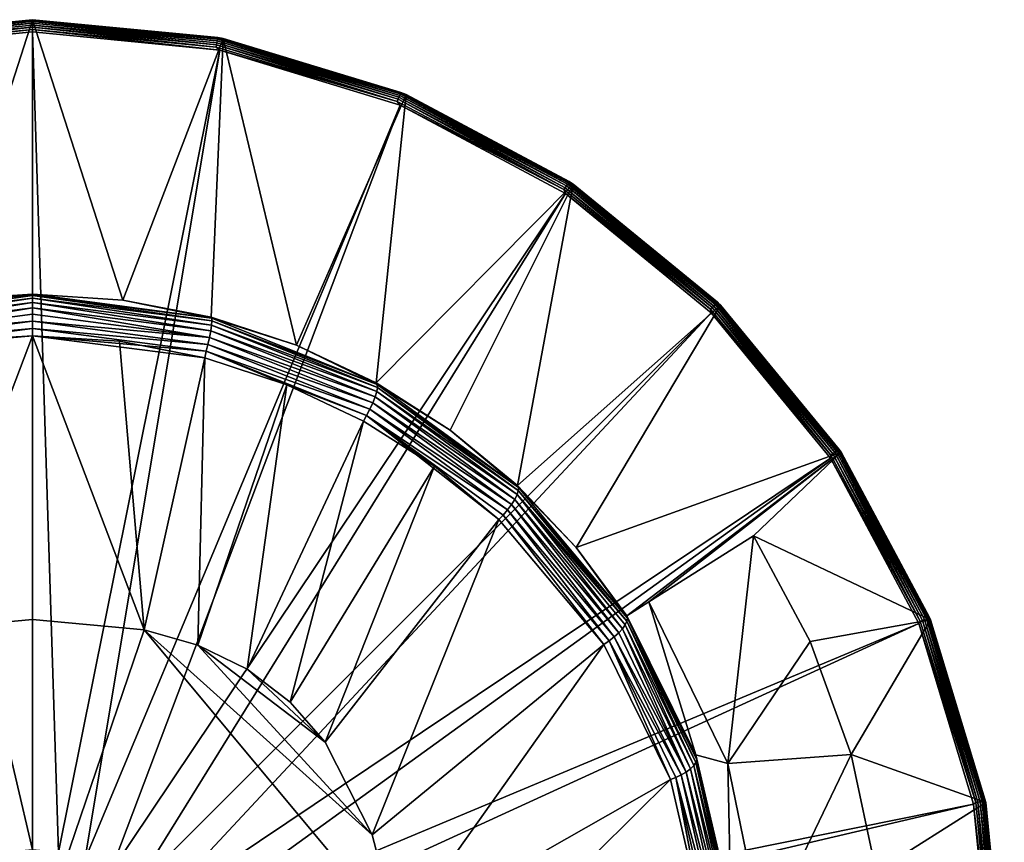
# Model space of a CAD drawing. Units: inches. Extents: x -0.94 to 0.94, y -5.03 to 0.94.
# Drawn here: x -0.01 to 0.94, y 0.15 to 0.94 of the extents above; entities that cross this region are included whole.
import ezdxf

# ---------------------------------------------------------------- set-up
doc = ezdxf.new("R2010")
doc.units = ezdxf.units.IN
doc.header["$MEASUREMENT"] = 0
doc.layers.get('0').update_dxf_attribs({"color": 153})

msp = doc.modelspace()

# ---------------------------------------------------------------- linework, layer by layer
at = {"color": 253}
for points in [[(-0.18439, 0.9262, 0.0123), (-0.08781, 0.67199, 6.45364), (0, 0.94437, 0.0123)], [(-0.18066, 0.92681, 0.0101), (-0.18439, 0.9262, 0.0123), (0, 0.94437, 0.0123)], [(-0.18066, 0.92681, 0.0101), (0, 0.94437, 0.0123), (0, 0.94426, 0.0101)], [(-0.18066, 0.92681, 0.0101), (0, 0.94426, 0.0101), (0, 0.94369, 0.00782)], [(-0.18066, 0.92681, 0.0101), (0, 0.94369, 0.00782), (-0.18055, 0.92626, 0.00782)], [(-0.18055, 0.92626, 0.00782), (0, 0.94369, 0.00782), (0, 0.94263, 0.00561)], [(-0.18055, 0.92626, 0.00782), (0, 0.94263, 0.00561), (-0.18035, 0.92521, 0.00561)], [(0, 0.94109, 0.00363), (-0.18035, 0.92521, 0.00561), (0, 0.94263, 0.00561)], [(-0.18035, 0.92521, 0.00561), (0, 0.94109, 0.00363), (-0.18005, 0.92371, 0.00363)], [(-0.18005, 0.92371, 0.00363), (0, 0.94109, 0.00363), (-0.17969, 0.92183, 0.00202)], [(-0.17969, 0.92183, 0.00202), (0, 0.94109, 0.00363), (0, 0.93918, 0.00202)], [(-0.17969, 0.92183, 0.00202), (0, 0.93918, 0.00202), (0, 0.93702, 0.00087)], [(0, 0.94437, 0.0123), (-0.08781, 0.67199, 6.45364), (0, 0.67758, 6.45616)], [(0.08781, 0.67199, 6.45364), (0, 0.94437, 0.0123), (0, 0.67758, 6.45616)], [(0.08781, 0.67199, 6.45364), (0.18529, 0.92602, 0.0123), (0, 0.94437, 0.0123)], [(0, 0.94437, 0.0123), (0.1801, 0.92692, 0.0101), (0, 0.94426, 0.0101)], [(0.18529, 0.92602, 0.0123), (0.1801, 0.92692, 0.0101), (0, 0.94437, 0.0123)], [(0, 0.94426, 0.0101), (0.18, 0.92636, 0.00782), (0, 0.94369, 0.00782)], [(0, 0.94426, 0.0101), (0.1801, 0.92692, 0.0101), (0.18, 0.92636, 0.00782)], [(0, 0.94369, 0.00782), (0.17979, 0.92532, 0.00561), (0, 0.94263, 0.00561)], [(0, 0.94369, 0.00782), (0.18, 0.92636, 0.00782), (0.17979, 0.92532, 0.00561)], [(0.1795, 0.92382, 0.00363), (0, 0.94263, 0.00561), (0.17979, 0.92532, 0.00561)], [(0.1795, 0.92382, 0.00363), (0, 0.94109, 0.00363), (0, 0.94263, 0.00561)], [(0.1795, 0.92382, 0.00363), (0, 0.93918, 0.00202), (0, 0.94109, 0.00363)], [(0.17914, 0.92194, 0.00202), (0, 0.93918, 0.00202), (0.1795, 0.92382, 0.00363)], [(0.17872, 0.91982, 0.00087), (0, 0.93918, 0.00202), (0.17914, 0.92194, 0.00202)], [(0.17872, 0.91982, 0.00087), (0, 0.93702, 0.00087), (0, 0.93918, 0.00202)], [(-0.18217, 0.9146), (0, 0.93477, 0.00021), (0, 0.93257)], [(-0.17884, 0.9175, 0.00021), (0, 0.93477, 0.00021), (-0.18217, 0.9146)], [(0, 0.1378), (-0.18217, 0.9146), (0, 0.93257)], [(-0.17969, 0.92183, 0.00202), (0, 0.93702, 0.00087), (-0.17927, 0.91971, 0.00087)], [(-0.17927, 0.91971, 0.00087), (0, 0.93702, 0.00087), (-0.17884, 0.9175, 0.00021)], [(-0.17884, 0.9175, 0.00021), (0, 0.93702, 0.00087), (0, 0.93477, 0.00021)], [(0.17829, 0.91761, 0.00021), (0, 0.93702, 0.00087), (0.17872, 0.91982, 0.00087)], [(0.17829, 0.91761, 0.00021), (0, 0.93477, 0.00021), (0, 0.93702, 0.00087)], [(0, 0.93477, 0.00021), (0.18205, 0.91463), (0, 0.93257)], [(0.17829, 0.91761, 0.00021), (0.18205, 0.91463), (0, 0.93477, 0.00021)], [(0, 0.93257), (0.02507, 0.13549), (0, 0.1378)], [(0.02507, 0.13549), (0, 0.93257), (0.18205, 0.91463)], [(0.17368, 0.65536, 6.44618), (0.18529, 0.92602, 0.0123), (0.08781, 0.67199, 6.45364)], [(0.2566, 0.62811, 6.43398), (0.18529, 0.92602, 0.0123), (0.17368, 0.65536, 6.44618)], [(0.17872, 0.91982, 0.00087), (0.35441, 0.86498, 0.00021), (0.17829, 0.91761, 0.00021)], [(0.17914, 0.92194, 0.00202), (0.35526, 0.86706, 0.00087), (0.17872, 0.91982, 0.00087)], [(0.35441, 0.86498, 0.00021), (0.17872, 0.91982, 0.00087), (0.35526, 0.86706, 0.00087)], [(0.1795, 0.92382, 0.00363), (0.35608, 0.86906, 0.00202), (0.17914, 0.92194, 0.00202)], [(0.35526, 0.86706, 0.00087), (0.17914, 0.92194, 0.00202), (0.35608, 0.86906, 0.00202)], [(0.17979, 0.92532, 0.00561), (0.35681, 0.87083, 0.00363), (0.1795, 0.92382, 0.00363)], [(0.35608, 0.86906, 0.00202), (0.1795, 0.92382, 0.00363), (0.35681, 0.87083, 0.00363)], [(0.18, 0.92636, 0.00782), (0.35739, 0.87225, 0.00561), (0.17979, 0.92532, 0.00561)], [(0.35681, 0.87083, 0.00363), (0.17979, 0.92532, 0.00561), (0.35739, 0.87225, 0.00561)], [(0.1801, 0.92692, 0.0101), (0.35779, 0.87323, 0.00782), (0.18, 0.92636, 0.00782)], [(0.35739, 0.87225, 0.00561), (0.18, 0.92636, 0.00782), (0.35779, 0.87323, 0.00782)], [(0.18529, 0.92602, 0.0123), (0.35801, 0.87376, 0.0101), (0.1801, 0.92692, 0.0101)], [(0.35779, 0.87323, 0.00782), (0.1801, 0.92692, 0.0101), (0.35801, 0.87376, 0.0101)], [(0.2566, 0.62811, 6.43398), (0.36304, 0.8718, 0.0123), (0.18529, 0.92602, 0.0123)], [(0.36304, 0.8718, 0.0123), (0.35801, 0.87376, 0.0101), (0.18529, 0.92602, 0.0123)], [(-0.02507, 0.13549), (-0.18217, 0.9146), (0, 0.1378)], [(0.02507, 0.13549), (0.18205, 0.91463), (0.05072, 0.12812)], [(0.05072, 0.12812), (0.18205, 0.91463), (0.35737, 0.86138)], [(0.35441, 0.86498, 0.00021), (0.18205, 0.91463), (0.17829, 0.91761, 0.00021)], [(0.35441, 0.86498, 0.00021), (0.35737, 0.86138), (0.18205, 0.91463)], [(0.33396, 0.5914, 6.41749), (0.36304, 0.8718, 0.0123), (0.2566, 0.62811, 6.43398)], [(0.33396, 0.5914, 6.41749), (0.52551, 0.78465, 0.0123), (0.36304, 0.8718, 0.0123)], [(0.35681, 0.87083, 0.00363), (0.51873, 0.78293, 0.00202), (0.35608, 0.86906, 0.00202)], [(0.35739, 0.87225, 0.00561), (0.51978, 0.78452, 0.00363), (0.35681, 0.87083, 0.00363)], [(0.51873, 0.78293, 0.00202), (0.35681, 0.87083, 0.00363), (0.51978, 0.78452, 0.00363)], [(0.35779, 0.87323, 0.00782), (0.52063, 0.7858, 0.00561), (0.35739, 0.87225, 0.00561)], [(0.51978, 0.78452, 0.00363), (0.35739, 0.87225, 0.00561), (0.52063, 0.7858, 0.00561)], [(0.35801, 0.87376, 0.0101), (0.52122, 0.78669, 0.00782), (0.35779, 0.87323, 0.00782)], [(0.52063, 0.7858, 0.00561), (0.35779, 0.87323, 0.00782), (0.52122, 0.78669, 0.00782)], [(0.36304, 0.8718, 0.0123), (0.52153, 0.78716, 0.0101), (0.35801, 0.87376, 0.0101)], [(0.52122, 0.78669, 0.00782), (0.35801, 0.87376, 0.0101), (0.52153, 0.78716, 0.0101)], [(0.52551, 0.78465, 0.0123), (0.52153, 0.78716, 0.0101), (0.36304, 0.8718, 0.0123)], [(0.05072, 0.12812), (0.35737, 0.86138), (0.0754, 0.11533)], [(0.0754, 0.11533), (0.35737, 0.86138), (0.51798, 0.77549)], [(0.35526, 0.86706, 0.00087), (0.51629, 0.77925, 0.00021), (0.35441, 0.86498, 0.00021)], [(0.51629, 0.77925, 0.00021), (0.35737, 0.86138), (0.35441, 0.86498, 0.00021)], [(0.35608, 0.86906, 0.00202), (0.51753, 0.78113, 0.00087), (0.35526, 0.86706, 0.00087)], [(0.51629, 0.77925, 0.00021), (0.35526, 0.86706, 0.00087), (0.51753, 0.78113, 0.00087)], [(0.51753, 0.78113, 0.00087), (0.35608, 0.86906, 0.00202), (0.51873, 0.78293, 0.00202)], [(0.51629, 0.77925, 0.00021), (0.51798, 0.77549), (0.35737, 0.86138)], [(0.52063, 0.7858, 0.00561), (0.66339, 0.66751, 0.00363), (0.51978, 0.78452, 0.00363)], [(0.52122, 0.78669, 0.00782), (0.66447, 0.66859, 0.00561), (0.52063, 0.7858, 0.00561)], [(0.66339, 0.66751, 0.00363), (0.52063, 0.7858, 0.00561), (0.66447, 0.66859, 0.00561)], [(0.52153, 0.78716, 0.0101), (0.66522, 0.66935, 0.00782), (0.52122, 0.78669, 0.00782)], [(0.66447, 0.66859, 0.00561), (0.52122, 0.78669, 0.00782), (0.66522, 0.66935, 0.00782)], [(0.52551, 0.78465, 0.0123), (0.66562, 0.66975, 0.0101), (0.52153, 0.78716, 0.0101)], [(0.66522, 0.66935, 0.00782), (0.52153, 0.78716, 0.0101), (0.66562, 0.66975, 0.0101)], [(0.0754, 0.11533), (0.51798, 0.77549), (0.09744, 0.09744)], [(0.09744, 0.09744), (0.51798, 0.77549), (0.65939, 0.65946)], [(0.40584, 0.54565, 6.39693), (0.52551, 0.78465, 0.0123), (0.33396, 0.5914, 6.41749)], [(0.47111, 0.4918, 6.3727), (0.52551, 0.78465, 0.0123), (0.40584, 0.54565, 6.39693)], [(0.47111, 0.4918, 6.3727), (0.66849, 0.66706, 0.0123), (0.52551, 0.78465, 0.0123)], [(0.51753, 0.78113, 0.00087), (0.65894, 0.66302, 0.00021), (0.51629, 0.77925, 0.00021)], [(0.65894, 0.66302, 0.00021), (0.51798, 0.77549), (0.51629, 0.77925, 0.00021)], [(0.51873, 0.78293, 0.00202), (0.66052, 0.66462, 0.00087), (0.51753, 0.78113, 0.00087)], [(0.65894, 0.66302, 0.00021), (0.51753, 0.78113, 0.00087), (0.66052, 0.66462, 0.00087)], [(0.65894, 0.66302, 0.00021), (0.65939, 0.65946), (0.51798, 0.77549)], [(0.51978, 0.78452, 0.00363), (0.66204, 0.66615, 0.00202), (0.51873, 0.78293, 0.00202)], [(0.66052, 0.66462, 0.00087), (0.51873, 0.78293, 0.00202), (0.66204, 0.66615, 0.00202)], [(0.66204, 0.66615, 0.00202), (0.51978, 0.78452, 0.00363), (0.66339, 0.66751, 0.00363)], [(0.66849, 0.66706, 0.0123), (0.66562, 0.66975, 0.0101), (0.52551, 0.78465, 0.0123)], [(0, 0.67651, 6.4631), (-0.17431, 0.65174, 6.45895), (0, 0.67383, 6.4698)], [(0, 0.67651, 6.4631), (-0.17418, 0.65428, 6.4525), (-0.17431, 0.65174, 6.45895)], [(0, 0.67383, 6.4698), (-0.17431, 0.65174, 6.45895), (-0.17399, 0.64766, 6.46502)], [(-0.08781, 0.67199, 6.45364), (-0.17418, 0.65428, 6.4525), (0, 0.67651, 6.4631)], [(0, 0.67383, 6.4698), (-0.17399, 0.64766, 6.46502), (0, 0.66971, 6.47572)], [(-0.08781, 0.67199, 6.45364), (0, 0.67651, 6.4631), (0, 0.67758, 6.45616)], [(0, 0.67758, 6.45616), (0.17418, 0.65428, 6.4525), (0.08781, 0.67199, 6.45364)], [(0, 0.67651, 6.4631), (0.17418, 0.65428, 6.4525), (0, 0.67758, 6.45616)], [(0, 0.67651, 6.4631), (0.17431, 0.65174, 6.45895), (0.17418, 0.65428, 6.4525)], [(0, 0.67383, 6.4698), (0.17431, 0.65174, 6.45895), (0, 0.67651, 6.4631)], [(0, 0.67383, 6.4698), (0.17399, 0.64766, 6.46502), (0.17431, 0.65174, 6.45895)], [(0, 0.66971, 6.47572), (0.17399, 0.64766, 6.46502), (0, 0.67383, 6.4698)], [(0.08781, 0.67199, 6.45364), (0.17418, 0.65428, 6.4525), (0.17368, 0.65536, 6.44618)], [(0, 0.66971, 6.47572), (-0.17399, 0.64766, 6.46502), (-0.17319, 0.64218, 6.47013)], [(0, 0.66971, 6.47572), (-0.17319, 0.64218, 6.47013), (0, 0.66449, 6.48043)], [(-0.17196, 0.63571, 6.47379), (0, 0.66449, 6.48043), (-0.17319, 0.64218, 6.47013)], [(-0.17196, 0.63571, 6.47379), (0, 0.65836, 6.48387), (0, 0.66449, 6.48043)], [(0, 0.66971, 6.47572), (0.17319, 0.64218, 6.47013), (0.17399, 0.64766, 6.46502)], [(0, 0.66449, 6.48043), (0.17319, 0.64218, 6.47013), (0, 0.66971, 6.47572)], [(0, 0.66449, 6.48043), (0.17196, 0.63571, 6.47379), (0.17319, 0.64218, 6.47013)], [(0, 0.65836, 6.48387), (0.17196, 0.63571, 6.47379), (0, 0.66449, 6.48043)], [(0.52826, 0.43157, 6.34561), (0.66849, 0.66706, 0.0123), (0.47111, 0.4918, 6.3727)], [(0.52826, 0.43157, 6.34561), (0.78568, 0.52398, 0.0123), (0.66849, 0.66706, 0.0123)], [(0.66052, 0.66462, 0.00087), (0.7759, 0.52131, 0.00021), (0.65894, 0.66302, 0.00021)], [(0.7759, 0.52131, 0.00021), (0.65939, 0.65946), (0.65894, 0.66302, 0.00021)], [(0.66204, 0.66615, 0.00202), (0.77777, 0.52257, 0.00087), (0.66052, 0.66462, 0.00087)], [(0.7759, 0.52131, 0.00021), (0.66052, 0.66462, 0.00087), (0.77777, 0.52257, 0.00087)], [(0.66339, 0.66751, 0.00363), (0.77956, 0.52377, 0.00202), (0.66204, 0.66615, 0.00202)], [(0.77777, 0.52257, 0.00087), (0.66204, 0.66615, 0.00202), (0.77956, 0.52377, 0.00202)], [(0.66447, 0.66859, 0.00561), (0.78115, 0.52484, 0.00363), (0.66339, 0.66751, 0.00363)], [(0.77956, 0.52377, 0.00202), (0.66339, 0.66751, 0.00363), (0.78115, 0.52484, 0.00363)], [(0.66522, 0.66935, 0.00782), (0.78243, 0.5257, 0.00561), (0.66447, 0.66859, 0.00561)], [(0.78115, 0.52484, 0.00363), (0.66447, 0.66859, 0.00561), (0.78243, 0.5257, 0.00561)], [(0.66562, 0.66975, 0.0101), (0.78331, 0.52629, 0.00782), (0.66522, 0.66935, 0.00782)], [(0.78243, 0.5257, 0.00561), (0.66522, 0.66935, 0.00782), (0.78331, 0.52629, 0.00782)], [(0.66849, 0.66706, 0.0123), (0.78378, 0.52661, 0.0101), (0.66562, 0.66975, 0.0101)], [(0.78331, 0.52629, 0.00782), (0.66562, 0.66975, 0.0101), (0.78378, 0.52661, 0.0101)], [(0.78568, 0.52398, 0.0123), (0.78378, 0.52661, 0.0101), (0.66849, 0.66706, 0.0123)], [(-0.17196, 0.63571, 6.47379), (0, 0.65144, 6.4859), (0, 0.65836, 6.48387)], [(-0.17041, 0.62884, 6.47576), (0, 0.65144, 6.4859), (-0.17196, 0.63571, 6.47379)], [(-0.17041, 0.62884, 6.47576), (0, 0.64424, 6.4863), (0, 0.65144, 6.4859)], [(0, 0.65144, 6.4859), (0.17196, 0.63571, 6.47379), (0, 0.65836, 6.48387)], [(0, 0.65144, 6.4859), (0.17041, 0.62884, 6.47576), (0.17196, 0.63571, 6.47379)], [(0, 0.64424, 6.4863), (0.17041, 0.62884, 6.47576), (0, 0.65144, 6.4859)], [(0.09744, 0.09744), (0.65939, 0.65946), (0.11533, 0.0754)], [(0.11533, 0.0754), (0.65939, 0.65946), (0.77532, 0.51824)], [(0.17368, 0.65536, 6.44618), (0.17418, 0.65428, 6.4525), (0.2566, 0.62811, 6.43398)], [(0.17399, 0.64766, 6.46502), (0.33515, 0.58705, 6.42971), (0.17431, 0.65174, 6.45895)], [(0.2566, 0.62811, 6.43398), (0.17418, 0.65428, 6.4525), (0.33504, 0.58977, 6.4235)], [(0.17431, 0.65174, 6.45895), (0.33504, 0.58977, 6.4235), (0.17418, 0.65428, 6.4525)], [(0.33504, 0.58977, 6.4235), (0.17431, 0.65174, 6.45895), (0.33515, 0.58705, 6.42971)], [(0.7759, 0.52131, 0.00021), (0.77532, 0.51824), (0.65939, 0.65946)], [(-0.16871, 0.62212, 6.4761), (0, 0.64424, 6.4863), (-0.17041, 0.62884, 6.47576)], [(-0.16871, 0.62212, 6.4761), (0, 0.63732, 6.4851), (0, 0.64424, 6.4863)], [(0, 0.64424, 6.4863), (0.16871, 0.62212, 6.4761), (0.17041, 0.62884, 6.47576)], [(0, 0.63732, 6.4851), (0.16871, 0.62212, 6.4761), (0, 0.64424, 6.4863)], [(0.17196, 0.63571, 6.47379), (0.33289, 0.57787, 6.44052), (0.17319, 0.64218, 6.47013)], [(0.17319, 0.64218, 6.47013), (0.33445, 0.58303, 6.43555), (0.17399, 0.64766, 6.46502)], [(0.33445, 0.58303, 6.43555), (0.17319, 0.64218, 6.47013), (0.33289, 0.57787, 6.44052)], [(0.33515, 0.58705, 6.42971), (0.17399, 0.64766, 6.46502), (0.33445, 0.58303, 6.43555)], [(-0.16871, 0.62212, 6.4761), (-0.08459, 0.63195, 6.48256), (0, 0.63732, 6.4851)], [(0, 0.63732, 6.4851), (-0.10853, 0.35141, 6.38782), (0, 0.36146, 6.39304)], [(-0.08459, 0.63195, 6.48256), (-0.10853, 0.35141, 6.38782), (0, 0.63732, 6.4851)], [(0.10853, 0.35141, 6.38782), (0, 0.63732, 6.4851), (0, 0.36146, 6.39304)], [(0.10853, 0.35141, 6.38782), (0.08459, 0.63195, 6.48256), (0, 0.63732, 6.4851)], [(0.16729, 0.61594, 6.47502), (0, 0.63732, 6.4851), (0.08459, 0.63195, 6.48256)], [(0, 0.63732, 6.4851), (0.16729, 0.61594, 6.47502), (0.16871, 0.62212, 6.4761)], [(0.10853, 0.35141, 6.38782), (0.16729, 0.61594, 6.47502), (0.08459, 0.63195, 6.48256)], [(0.17041, 0.62884, 6.47576), (0.33057, 0.57195, 6.44417), (0.17196, 0.63571, 6.47379)], [(0.33289, 0.57787, 6.44052), (0.17196, 0.63571, 6.47379), (0.33057, 0.57195, 6.44417)], [(0.16871, 0.62212, 6.4761), (0.16729, 0.61594, 6.47502), (0.24708, 0.58968, 6.46268)], [(0.16871, 0.62212, 6.4761), (0.3277, 0.56577, 6.44626), (0.17041, 0.62884, 6.47576)], [(0.16871, 0.62212, 6.4761), (0.24708, 0.58968, 6.46268), (0.32454, 0.55979, 6.44681)], [(0.3277, 0.56577, 6.44626), (0.16871, 0.62212, 6.4761), (0.32454, 0.55979, 6.44681)], [(0.33057, 0.57195, 6.44417), (0.17041, 0.62884, 6.47576), (0.3277, 0.56577, 6.44626)], [(0.2566, 0.62811, 6.43398), (0.33504, 0.58977, 6.4235), (0.33396, 0.5914, 6.41749)], [(0.16053, 0.33646, 6.38034), (0.16729, 0.61594, 6.47502), (0.10853, 0.35141, 6.38782)], [(0.16053, 0.33646, 6.38034), (0.24708, 0.58968, 6.46268), (0.16729, 0.61594, 6.47502)], [(0.20857, 0.31311, 6.36908), (0.24708, 0.58968, 6.46268), (0.16053, 0.33646, 6.38034)], [(0.20857, 0.31311, 6.36908), (0.32145, 0.55436, 6.44603), (0.24708, 0.58968, 6.46268)], [(0.32454, 0.55979, 6.44681), (0.24708, 0.58968, 6.46268), (0.32145, 0.55436, 6.44603)], [(0.33396, 0.5914, 6.41749), (0.33504, 0.58977, 6.4235), (0.40584, 0.54565, 6.39693)], [(0.33445, 0.58303, 6.43555), (0.47203, 0.48677, 6.38421), (0.33515, 0.58705, 6.42971)], [(0.40584, 0.54565, 6.39693), (0.33504, 0.58977, 6.4235), (0.47214, 0.48966, 6.37835)], [(0.33515, 0.58705, 6.42971), (0.47214, 0.48966, 6.37835), (0.33504, 0.58977, 6.4235)], [(0.47214, 0.48966, 6.37835), (0.33515, 0.58705, 6.42971), (0.47203, 0.48677, 6.38421)], [(0.33057, 0.57195, 6.44417), (0.46864, 0.47827, 6.39453), (0.33289, 0.57787, 6.44052)], [(0.33289, 0.57787, 6.44052), (0.47087, 0.48291, 6.38976), (0.33445, 0.58303, 6.43555)], [(0.47087, 0.48291, 6.38976), (0.33289, 0.57787, 6.44052), (0.46864, 0.47827, 6.39453)], [(0.47203, 0.48677, 6.38421), (0.33445, 0.58303, 6.43555), (0.47087, 0.48291, 6.38976)], [(0.32454, 0.55979, 6.44681), (0.46159, 0.46796, 6.40039), (0.3277, 0.56577, 6.44626)], [(0.3277, 0.56577, 6.44626), (0.46545, 0.47316, 6.39815), (0.33057, 0.57195, 6.44417)], [(0.46545, 0.47316, 6.39815), (0.3277, 0.56577, 6.44626), (0.46159, 0.46796, 6.40039)], [(0.46864, 0.47827, 6.39453), (0.33057, 0.57195, 6.44417), (0.46545, 0.47316, 6.39815)], [(0.32454, 0.55979, 6.44681), (0.32145, 0.55436, 6.44603), (0.3905, 0.51039, 6.42529)], [(0.32454, 0.55979, 6.44681), (0.45311, 0.45867, 6.40088), (0.45737, 0.46304, 6.40125)], [(0.32454, 0.55979, 6.44681), (0.3905, 0.51039, 6.42529), (0.45311, 0.45867, 6.40088)], [(0.46159, 0.46796, 6.40039), (0.32454, 0.55979, 6.44681), (0.45737, 0.46304, 6.40125)], [(0.25031, 0.28124, 6.35419), (0.32145, 0.55436, 6.44603), (0.20857, 0.31311, 6.36908)], [(0.25031, 0.28124, 6.35419), (0.3905, 0.51039, 6.42529), (0.32145, 0.55436, 6.44603)], [(0.40584, 0.54565, 6.39693), (0.47214, 0.48966, 6.37835), (0.47111, 0.4918, 6.3727)], [(0.78378, 0.52661, 0.0101), (0.87099, 0.36322, 0.00782), (0.78331, 0.52629, 0.00782)], [(0.78568, 0.52398, 0.0123), (0.87151, 0.36343, 0.0101), (0.78378, 0.52661, 0.0101)], [(0.87099, 0.36322, 0.00782), (0.78378, 0.52661, 0.0101), (0.87151, 0.36343, 0.0101)], [(0.11533, 0.0754), (0.77532, 0.51824), (0.12812, 0.05072)], [(0.12812, 0.05072), (0.77532, 0.51824), (0.86133, 0.35749)], [(0.57761, 0.36525, 6.31578), (0.78568, 0.52398, 0.0123), (0.52826, 0.43157, 6.34561)], [(0.59895, 0.37874, 5.70588), (0.78568, 0.52398, 0.0123), (0.57761, 0.36525, 6.31578)], [(0.7005, 0.44291, 2.80439), (0.78568, 0.52398, 0.0123), (0.59895, 0.37874, 5.70588)], [(0.7005, 0.44291, 2.80439), (0.87257, 0.3612, 0.0123), (0.78568, 0.52398, 0.0123)], [(0.86276, 0.35978, 0.00021), (0.77532, 0.51824), (0.7759, 0.52131, 0.00021)], [(0.86276, 0.35978, 0.00021), (0.86133, 0.35749), (0.77532, 0.51824)], [(0.77777, 0.52257, 0.00087), (0.86276, 0.35978, 0.00021), (0.7759, 0.52131, 0.00021)], [(0.77956, 0.52377, 0.00202), (0.86483, 0.36065, 0.00087), (0.77777, 0.52257, 0.00087)], [(0.86276, 0.35978, 0.00021), (0.77777, 0.52257, 0.00087), (0.86483, 0.36065, 0.00087)], [(0.78115, 0.52484, 0.00363), (0.86683, 0.36148, 0.00202), (0.77956, 0.52377, 0.00202)], [(0.86483, 0.36065, 0.00087), (0.77956, 0.52377, 0.00202), (0.86683, 0.36148, 0.00202)], [(0.78243, 0.5257, 0.00561), (0.8686, 0.36222, 0.00363), (0.78115, 0.52484, 0.00363)], [(0.86683, 0.36148, 0.00202), (0.78115, 0.52484, 0.00363), (0.8686, 0.36222, 0.00363)], [(0.78331, 0.52629, 0.00782), (0.87001, 0.36281, 0.00561), (0.78243, 0.5257, 0.00561)], [(0.8686, 0.36222, 0.00363), (0.78243, 0.5257, 0.00561), (0.87001, 0.36281, 0.00561)], [(0.87001, 0.36281, 0.00561), (0.78331, 0.52629, 0.00782), (0.87099, 0.36322, 0.00782)], [(0.87257, 0.3612, 0.0123), (0.87151, 0.36343, 0.0101), (0.78568, 0.52398, 0.0123)], [(0.28425, 0.24235, 6.33637), (0.3905, 0.51039, 6.42529), (0.25031, 0.28124, 6.35419)], [(0.28425, 0.24235, 6.33637), (0.45311, 0.45867, 6.40088), (0.3905, 0.51039, 6.42529)], [(0.47111, 0.4918, 6.3727), (0.47214, 0.48966, 6.37835), (0.52826, 0.43157, 6.34561)], [(0.5781, 0.36286, 6.32155), (0.47214, 0.48966, 6.37835), (0.47203, 0.48677, 6.38421)], [(0.52826, 0.43157, 6.34561), (0.47214, 0.48966, 6.37835), (0.5781, 0.36286, 6.32155)], [(0.57316, 0.35258, 6.33649), (0.47087, 0.48291, 6.38976), (0.46864, 0.47827, 6.39453)], [(0.5775, 0.35983, 6.32715), (0.47203, 0.48677, 6.38421), (0.47087, 0.48291, 6.38976)], [(0.57581, 0.35632, 6.33222), (0.47087, 0.48291, 6.38976), (0.57316, 0.35258, 6.33649)], [(0.5775, 0.35983, 6.32715), (0.47087, 0.48291, 6.38976), (0.57581, 0.35632, 6.33222)], [(0.5781, 0.36286, 6.32155), (0.47203, 0.48677, 6.38421), (0.5775, 0.35983, 6.32715)], [(0.46159, 0.46796, 6.40039), (0.56528, 0.34466, 6.34231), (0.46545, 0.47316, 6.39815)], [(0.46545, 0.47316, 6.39815), (0.56963, 0.34866, 6.33988), (0.46864, 0.47827, 6.39453)], [(0.46545, 0.47316, 6.39815), (0.56528, 0.34466, 6.34231), (0.56963, 0.34866, 6.33988)], [(0.46864, 0.47827, 6.39453), (0.56963, 0.34866, 6.33988), (0.57316, 0.35258, 6.33649)], [(0.45737, 0.46304, 6.40125), (0.45311, 0.45867, 6.40088), (0.55511, 0.33735, 6.34368)], [(0.45737, 0.46304, 6.40125), (0.56033, 0.34081, 6.34359), (0.46159, 0.46796, 6.40039)], [(0.45737, 0.46304, 6.40125), (0.55511, 0.33735, 6.34368), (0.56033, 0.34081, 6.34359)], [(0.46159, 0.46796, 6.40039), (0.56033, 0.34081, 6.34359), (0.56528, 0.34466, 6.34231)], [(0.45311, 0.45867, 6.40088), (0.28425, 0.24235, 6.33637), (0.33018, 0.15225, 6.29559)], [(0.45311, 0.45867, 6.40088), (0.33018, 0.15225, 6.29559), (0.55511, 0.33735, 6.34368)], [(0.67557, 0.22173, 5.63262), (0.7005, 0.44291, 2.80439), (0.59895, 0.37874, 5.70588)], [(0.67557, 0.22173, 5.63262), (0.75559, 0.34009, 2.80865), (0.7005, 0.44291, 2.80439)], [(0.75559, 0.34009, 2.80865), (0.87257, 0.3612, 0.0123), (0.7005, 0.44291, 2.80439)], [(0.52826, 0.43157, 6.34561), (0.5781, 0.36286, 6.32155), (0.57761, 0.36525, 6.31578)], [(0.64472, 0.23006, 6.25556), (0.59895, 0.37874, 5.70588), (0.57761, 0.36525, 6.31578)], [(0.64472, 0.23006, 6.25556), (0.67557, 0.22173, 5.63262), (0.59895, 0.37874, 5.70588)], [(0.64559, 0.2253, 6.25955), (0.57761, 0.36525, 6.31578), (0.5781, 0.36286, 6.32155)], [(0.64559, 0.2253, 6.25955), (0.64472, 0.23006, 6.25556), (0.57761, 0.36525, 6.31578)], [(-0.10853, 0.35141, 6.38782), (0, 0.03286, 6.25866), (0, 0.36146, 6.39304)], [(0, 0.03286, 6.25866), (0.10853, 0.35141, 6.38782), (0, 0.36146, 6.39304)], [(0.12812, 0.05072), (0.86133, 0.35749), (0.13549, 0.02507)], [(0.13549, 0.02507), (0.86133, 0.35749), (0.91459, 0.18224)], [(0.63932, 0.21639, 6.2739), (0.57581, 0.35632, 6.33222), (0.57316, 0.35258, 6.33649)], [(0.6425, 0.21953, 6.26956), (0.5775, 0.35983, 6.32715), (0.57581, 0.35632, 6.33222)], [(0.6425, 0.21953, 6.26956), (0.57581, 0.35632, 6.33222), (0.63932, 0.21639, 6.2739)], [(0.6446, 0.22255, 6.26467), (0.5781, 0.36286, 6.32155), (0.5775, 0.35983, 6.32715)], [(0.6446, 0.22255, 6.26467), (0.5775, 0.35983, 6.32715), (0.6425, 0.21953, 6.26956)], [(0.64559, 0.2253, 6.25955), (0.5781, 0.36286, 6.32155), (0.6446, 0.22255, 6.26467)], [(0.79569, 0.2305, 2.81318), (0.87257, 0.3612, 0.0123), (0.75559, 0.34009, 2.80865)], [(0.79569, 0.2305, 2.81318), (0.92632, 0.18376, 0.0123), (0.87257, 0.3612, 0.0123)], [(0.91656, 0.18359, 0.00021), (0.86133, 0.35749), (0.86276, 0.35978, 0.00021)], [(0.91656, 0.18359, 0.00021), (0.91459, 0.18224), (0.86133, 0.35749)], [(0.86483, 0.36065, 0.00087), (0.91656, 0.18359, 0.00021), (0.86276, 0.35978, 0.00021)], [(0.86683, 0.36148, 0.00202), (0.91877, 0.18403, 0.00087), (0.86483, 0.36065, 0.00087)], [(0.91656, 0.18359, 0.00021), (0.86483, 0.36065, 0.00087), (0.91877, 0.18403, 0.00087)], [(0.8686, 0.36222, 0.00363), (0.92089, 0.18446, 0.00202), (0.86683, 0.36148, 0.00202)], [(0.91877, 0.18403, 0.00087), (0.86683, 0.36148, 0.00202), (0.92089, 0.18446, 0.00202)], [(0.87001, 0.36281, 0.00561), (0.92277, 0.18483, 0.00363), (0.8686, 0.36222, 0.00363)], [(0.92089, 0.18446, 0.00202), (0.8686, 0.36222, 0.00363), (0.92277, 0.18483, 0.00363)], [(0.87099, 0.36322, 0.00782), (0.92427, 0.18513, 0.00561), (0.87001, 0.36281, 0.00561)], [(0.92277, 0.18483, 0.00363), (0.87001, 0.36281, 0.00561), (0.92427, 0.18513, 0.00561)], [(0.87151, 0.36343, 0.0101), (0.92531, 0.18534, 0.00782), (0.87099, 0.36322, 0.00782)], [(0.92427, 0.18513, 0.00561), (0.87099, 0.36322, 0.00782), (0.92531, 0.18534, 0.00782)], [(0.87257, 0.3612, 0.0123), (0.92587, 0.18545, 0.0101), (0.87151, 0.36343, 0.0101)], [(0.92531, 0.18534, 0.00782), (0.87151, 0.36343, 0.0101), (0.92587, 0.18545, 0.0101)], [(0.92632, 0.18376, 0.0123), (0.92587, 0.18545, 0.0101), (0.87257, 0.3612, 0.0123)], [(-0.10853, 0.35141, 6.38782), (-0.3553, 0.0554, 6.2517), (0, 0.03286, 6.25866)], [(0.3553, 0.0554, 6.2517), (0.10853, 0.35141, 6.38782), (0, 0.03286, 6.25866)], [(0.33018, 0.15225, 6.29559), (0.10853, 0.35141, 6.38782), (0.3553, 0.0554, 6.2517)], [(0.33018, 0.15225, 6.29559), (0.16053, 0.33646, 6.38034), (0.10853, 0.35141, 6.38782)], [(0.56033, 0.34081, 6.34359), (0.63043, 0.21045, 6.27997), (0.56528, 0.34466, 6.34231)], [(0.56528, 0.34466, 6.34231), (0.63521, 0.2133, 6.27743), (0.56963, 0.34866, 6.33988)], [(0.56528, 0.34466, 6.34231), (0.63043, 0.21045, 6.27997), (0.63521, 0.2133, 6.27743)], [(0.56963, 0.34866, 6.33988), (0.63521, 0.2133, 6.27743), (0.57316, 0.35258, 6.33649)], [(0.57316, 0.35258, 6.33649), (0.63521, 0.2133, 6.27743), (0.63932, 0.21639, 6.2739)], [(0.28425, 0.24235, 6.33637), (0.16053, 0.33646, 6.38034), (0.33018, 0.15225, 6.29559)], [(0.28425, 0.24235, 6.33637), (0.20857, 0.31311, 6.36908), (0.16053, 0.33646, 6.38034)], [(0.55511, 0.33735, 6.34368), (0.33018, 0.15225, 6.29559), (0.3553, 0.0554, 6.2517)], [(0.55511, 0.33735, 6.34368), (0.3553, 0.0554, 6.2517), (0.62009, 0.20605, 6.28202)], [(0.62009, 0.20605, 6.28202), (0.56033, 0.34081, 6.34359), (0.55511, 0.33735, 6.34368)], [(0.56033, 0.34081, 6.34359), (0.6253, 0.20796, 6.28146), (0.63043, 0.21045, 6.27997)], [(0.62009, 0.20605, 6.28202), (0.6253, 0.20796, 6.28146), (0.56033, 0.34081, 6.34359)], [(0.67557, 0.22173, 5.63262), (0.79569, 0.2305, 2.81318), (0.75559, 0.34009, 2.80865)], [(0.20857, 0.31311, 6.36908), (0.28425, 0.24235, 6.33637), (0.25031, 0.28124, 6.35419)], [(0.67873, 0.0842, 6.19034), (0.67557, 0.22173, 5.63262), (0.64472, 0.23006, 6.25556)], [(0.64559, 0.2253, 6.25955), (0.67873, 0.0842, 6.19034), (0.64472, 0.23006, 6.25556)], [(0.71018, 0.0528, 5.55382), (0.79569, 0.2305, 2.81318), (0.67557, 0.22173, 5.63262)], [(0.71018, 0.0528, 5.55382), (0.81997, 0.11638, 2.81791), (0.79569, 0.2305, 2.81318)], [(0.81997, 0.11638, 2.81791), (0.92632, 0.18376, 0.0123), (0.79569, 0.2305, 2.81318)], [(0.6425, 0.21953, 6.26956), (0.67755, 0.07518, 6.19794), (0.6446, 0.22255, 6.26467)], [(0.6446, 0.22255, 6.26467), (0.6789, 0.0776, 6.19313), (0.64559, 0.2253, 6.25955)], [(0.6789, 0.0776, 6.19313), (0.6446, 0.22255, 6.26467), (0.67755, 0.07518, 6.19794)], [(0.6789, 0.0776, 6.19313), (0.67873, 0.0842, 6.19034), (0.64559, 0.2253, 6.25955)], [(0.67873, 0.0842, 6.19034), (0.71018, 0.0528, 5.55382), (0.67557, 0.22173, 5.63262)], [(0.63043, 0.21045, 6.27997), (0.66774, 0.06819, 6.21019), (0.63521, 0.2133, 6.27743)], [(0.63521, 0.2133, 6.27743), (0.67187, 0.07035, 6.2067), (0.63932, 0.21639, 6.2739)], [(0.67187, 0.07035, 6.2067), (0.63521, 0.2133, 6.27743), (0.66774, 0.06819, 6.21019)], [(0.63932, 0.21639, 6.2739), (0.67519, 0.07273, 6.20254), (0.6425, 0.21953, 6.26956)], [(0.67519, 0.07273, 6.20254), (0.63932, 0.21639, 6.2739), (0.67187, 0.07035, 6.2067)], [(0.67755, 0.07518, 6.19794), (0.6425, 0.21953, 6.26956), (0.67519, 0.07273, 6.20254)], [(0.62009, 0.20605, 6.28202), (0.3553, 0.0554, 6.2517), (0.36813, -0.04329, 6.20644)], [(0.62009, 0.20605, 6.28202), (0.36813, -0.04329, 6.20644), (0.65279, 0.06437, 6.21576)], [(0.65279, 0.06437, 6.21576), (0.6253, 0.20796, 6.28146), (0.62009, 0.20605, 6.28202)], [(0.6253, 0.20796, 6.28146), (0.66301, 0.06634, 6.21285), (0.63043, 0.21045, 6.27997)], [(0.65279, 0.06437, 6.21576), (0.65797, 0.06486, 6.21461), (0.6253, 0.20796, 6.28146)], [(0.66301, 0.06634, 6.21285), (0.6253, 0.20796, 6.28146), (0.65797, 0.06486, 6.21461)], [(0.66774, 0.06819, 6.21019), (0.63043, 0.21045, 6.27997), (0.66301, 0.06634, 6.21285)], [(0.13549, 0.02507), (0.91459, 0.18224), (0.1378, 0)], [(0.1378, 0), (0.91459, 0.18224), (0.93257, 0)], [(0.81997, 0.11638, 2.81791), (0.94437, -0.00072, 0.0123), (0.92632, 0.18376, 0.0123)], [(0.93477, 0.0003, 0.00021), (0.91459, 0.18224), (0.91656, 0.18359, 0.00021)], [(0.93477, 0.0003, 0.00021), (0.93257, 0), (0.91459, 0.18224)], [(0.91877, 0.18403, 0.00087), (0.93477, 0.0003, 0.00021), (0.91656, 0.18359, 0.00021)], [(0.92089, 0.18446, 0.00202), (0.93702, 0.0003, 0.00087), (0.91877, 0.18403, 0.00087)], [(0.93477, 0.0003, 0.00021), (0.91877, 0.18403, 0.00087), (0.93702, 0.0003, 0.00087)], [(0.92277, 0.18483, 0.00363), (0.93918, 0.0003, 0.00202), (0.92089, 0.18446, 0.00202)], [(0.93702, 0.0003, 0.00087), (0.92089, 0.18446, 0.00202), (0.93918, 0.0003, 0.00202)], [(0.92427, 0.18513, 0.00561), (0.94109, 0.0003, 0.00363), (0.92277, 0.18483, 0.00363)], [(0.93918, 0.0003, 0.00202), (0.92277, 0.18483, 0.00363), (0.94109, 0.0003, 0.00363)], [(0.92531, 0.18534, 0.00782), (0.94263, 0.0003, 0.00561), (0.92427, 0.18513, 0.00561)], [(0.94109, 0.0003, 0.00363), (0.92427, 0.18513, 0.00561), (0.94263, 0.0003, 0.00561)], [(0.92587, 0.18545, 0.0101), (0.94369, 0.00031, 0.00782), (0.92531, 0.18534, 0.00782)], [(0.94263, 0.0003, 0.00561), (0.92531, 0.18534, 0.00782), (0.94369, 0.00031, 0.00782)], [(0.92632, 0.18376, 0.0123), (0.94426, 0.00031, 0.0101), (0.92587, 0.18545, 0.0101)], [(0.94369, 0.00031, 0.00782), (0.92587, 0.18545, 0.0101), (0.94426, 0.00031, 0.0101)], [(0.94437, -0.00072, 0.0123), (0.94426, 0.00031, 0.0101), (0.92632, 0.18376, 0.0123)]]:
    msp.add_3dface(points, dxfattribs=at)

doc.saveas('drawing.dxf')
